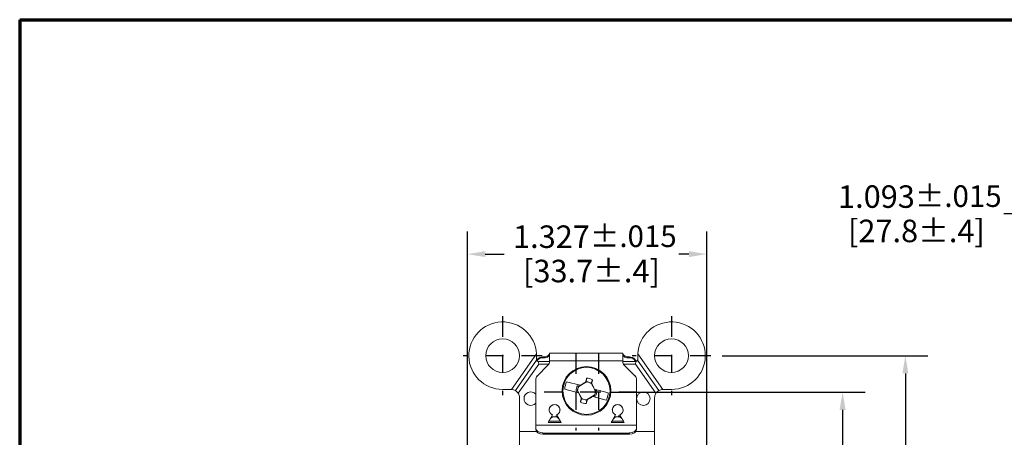
# Model space of a CAD drawing. Units: inches. Extents: x 0.3 to 16.7, y -8.9 to 10.7.
# Drawn here: x 0.3 to 5.8, y 8.4 to 10.7 of the extents above; entities that cross this region are included whole.
import ezdxf
from ezdxf.enums import TextEntityAlignment as Align

# ---------------------------------------------------------------- set-up
doc = ezdxf.new("R2010")
doc.units = ezdxf.units.IN
doc.header["$MEASUREMENT"] = 0
doc.linetypes.add('CHAIN', pattern=[0.7087, 0.4724, -0.0591, 0.1181, -0.0591])
for name, color, linetype, lineweight in [('Border (ANSI)', 7, 'Continuous', 70), ('Center Mark (ANSI)', 7, 'Continuous', 25), ('Dimension (ANSI)', 7, 'Continuous', 25), ('Title (ANSI)', 7, 'Continuous', 50), ('Visible (ANSI)', 7, 'Continuous', 18), ('Visible Narrow (ANSI)', 7, 'Continuous', 18)]:
    doc.layers.add(name, color=color, linetype=linetype, lineweight=lineweight)
doc.styles.add('Note Text (ANSI)', font='calibril.ttf')
doc.styles.get("Standard").update_dxf_attribs({"font": 'tahoma.ttf'})
doc.dimstyles.new('Default (ANSI)-01', dxfattribs={"dimtxt": 0.125, "dimasz": 0.098425, "dimexe": 0.125, "dimexo": 0.063, "dimgap": 0.031496, "dimtad": 0, "dimtih": 1, "dimtoh": 1, "dimdec": 3, "dimrnd": 1e-08, "dimzin": 4, "dimdsep": 46, "dimtxsty": 'Note Text (ANSI)', "dimcen": 0.09, "dimdle": 0.393701, "dimclrd": 256, "dimclre": 256, "dimclrt": 256, "dimadec": 0, "dimazin": 1, "dimtol": 1, "dimtfac": 0.96, "dimtdec": 3, "dimtofl": 0, "dimtmove": 0, "dimatfit": 3, "dimfxl": 1, "dimtolj": 1, "dimtzin": 4, "dimlwd": -1, "dimlwe": -1, "dimarcsym": 0})

# ---------------------------------------------------------------- blocks, each defined once
blk = doc.blocks.new('Borders Customer Border')
at = {"layer": 'Border (ANSI)'}
for q in [(16.6775, 10.6775), (0.3225, 0.3225)]:
    blk.add_line((0.3225, 10.6775), q, dxfattribs=at)
at = {"layer": 'Border (ANSI)', "lineweight": 30, "flags": 63}
for tag, height, p in [('PART_NUMBER', 0.2, (7.27, 10.5025)), ('REVISION_NUMBER', 0.18, (8.27, 10.5025))]:
    blk.add_attdef(tag, text='', height=height, dxfattribs=at).set_placement(p, align=Align.MIDDLE_CENTER)
at = {"layer": 'Border (ANSI)', "lineweight": 30, "flags": 58}
for tag, height, p in [('PART_NUMBER', 0.2, (16.4525, 2.0225)), ('REVISION_NUMBER', 0.18, (16.4525, 0.5475))]:
    blk.add_attdef(tag, text='', height=height, rotation=270, dxfattribs=at).set_placement(p, align=Align.MIDDLE_CENTER)
at = {"layer": 'Title (ANSI)', "lineweight": 30, "flags": 63}
for tag, p in [('Initial_View_Scale', (15.7818, 0.6975)), ('CREATION_DATE', (15.4692, 0.4475))]:
    blk.add_attdef(tag, text='', height=0.1, dxfattribs=at).set_placement(p, align=Align.MIDDLE_CENTER)
blk = doc.blocks.new('*D11')
at = {"layer": 'Defpoints', "color": 0, "transparency": 16777216}
for p in [(3.5334, 8.6088), (3.5334, 5.3278), (4.8888, 5.3278)]:
    blk.add_point(p, dxfattribs=at)
at = {"layer": 'Dimension (ANSI)', "transparency": 16777216}
for p, q in [((3.5964, 8.6088), (5.0138, 8.6088)), ((4.8888, 8.5104), (4.8888, 7.6379)), ((4.8888, 5.4263), (4.8888, 7.2207)), ((3.5964, 5.3278), (5.0138, 5.3278))]:
    blk.add_line(p, q, dxfattribs=at)
for points in [[(4.8724, 8.5104), (4.9052, 8.5104), (4.8888, 8.6088)], [(4.8724, 5.4263), (4.9052, 5.4263), (4.8888, 5.3278)]]:
    blk.add_solid(points, dxfattribs=at)
at = {"layer": 'Dimension (ANSI)', "transparency": 16777216, "char_height": 0.125, "attachment_point": 2, "style": 'Note Text (ANSI)'}
for s, insert in [('\\A1; 3.281{\\H0.12;±.015}', (4.8888, 7.5885)), ('\\A1;[83.3%%p.4]', (4.8888, 7.3978))]:
    blk.add_mtext(s, dxfattribs=dict(at, insert=insert))
blk = doc.blocks.new('*D13')
at = {"layer": 'Defpoints', "color": 0, "transparency": 16777216}
for p in [(4.1345, 9.3754), (2.8073, 8.1505), (4.1345, 8.1505)]:
    blk.add_point(p, dxfattribs=at)
at = {"layer": 'Dimension (ANSI)', "transparency": 16777216}
for p, q in [((2.8073, 8.2135), (2.8073, 9.5004)), ((4.1345, 8.2135), (4.1345, 9.5004)), ((2.9057, 9.3754), (3.0099, 9.3754)), ((4.0361, 9.3754), (3.9802, 9.3754))]:
    blk.add_line(p, q, dxfattribs=at)
for points in [[(2.9057, 9.3918), (2.9057, 9.359), (2.8073, 9.3754)], [(4.0361, 9.3918), (4.0361, 9.359), (4.1345, 9.3754)]]:
    blk.add_solid(points, dxfattribs=at)
at = {"layer": 'Dimension (ANSI)', "transparency": 16777216, "char_height": 0.125, "attachment_point": 2, "style": 'Note Text (ANSI)'}
for s, insert in [('\\A1; 1.327{\\H0.12;±.015}', (3.4951, 9.5346)), ('\\A1;[33.7%%p.4]', (3.4951, 9.3439))]:
    blk.add_mtext(s, dxfattribs=dict(at, insert=insert))
blk = doc.blocks.new('*D15')
at = {"layer": 'Defpoints', "color": 0, "transparency": 16777216}
for p in [(7.4224, 9.5982), (6.3294, 8.2596), (7.4224, 7.4123)]:
    blk.add_point(p, dxfattribs=at)
at = {"layer": 'Dimension (ANSI)', "transparency": 16777216}
for p, q in [((6.3294, 8.3226), (6.3294, 9.7232)), ((7.4224, 7.4753), (7.4224, 9.7232)), ((6.3294, 9.5982), (5.7836, 9.5982)), ((7.3239, 9.5982), (6.4278, 9.5982))]:
    blk.add_line(p, q, dxfattribs=at)
for points in [[(6.4278, 9.6146), (6.4278, 9.5818), (6.3294, 9.5982)], [(7.3239, 9.6146), (7.3239, 9.5818), (7.4224, 9.5982)]]:
    blk.add_solid(points, dxfattribs=at)
at = {"layer": 'Dimension (ANSI)', "transparency": 16777216, "char_height": 0.125, "attachment_point": 2, "style": 'Note Text (ANSI)'}
for s, insert in [('\\A1; 1.093{\\H0.12;±.015}', (5.2984, 9.7574)), ('\\A1;[27.8%%p.4]', (5.2984, 9.5667))]:
    blk.add_mtext(s, dxfattribs=dict(at, insert=insert))
blk = doc.blocks.new('*D17')
at = {"layer": 'Defpoints', "color": 0, "transparency": 16777216}
for p in [(4.1581, 8.8113), (4.1581, 5.1253), (5.2372, 5.1253)]:
    blk.add_point(p, dxfattribs=at)
at = {"layer": 'Dimension (ANSI)', "transparency": 16777216}
for p, q in [((4.2211, 8.8113), (5.3622, 8.8113)), ((5.2372, 8.7129), (5.2372, 6.9333)), ((5.2372, 5.2238), (5.2372, 6.5161)), ((4.2211, 5.1253), (5.3622, 5.1253))]:
    blk.add_line(p, q, dxfattribs=at)
for points in [[(5.2208, 8.7129), (5.2536, 8.7129), (5.2372, 8.8113)], [(5.2208, 5.2238), (5.2536, 5.2238), (5.2372, 5.1253)]]:
    blk.add_solid(points, dxfattribs=at)
at = {"layer": 'Dimension (ANSI)', "transparency": 16777216, "char_height": 0.125, "attachment_point": 2, "style": 'Note Text (ANSI)'}
for s, insert in [('\\A1; 3.686{\\H0.12;±.015}', (5.2372, 6.8839)), ('\\A1;[93.6%%p.4]', (5.2372, 6.6932))]:
    blk.add_mtext(s, dxfattribs=dict(at, insert=insert))

msp = doc.modelspace()

# ---------------------------------------------------------------- linework, layer by layer
at = {"layer": 'Center Mark (ANSI)', "linetype": 'CHAIN', "ltscale": 0.242942}
for p, q in [((3.0024, 9.0301), (3.0024, 8.5926)), ((3.9394, 9.0301), (3.9394, 8.5926)), ((3.2211, 8.8113), (2.7836, 8.8113)), ((4.1581, 8.8113), (3.7206, 8.8113))]:
    msp.add_line(p, q, dxfattribs=at)
at = {"layer": 'Center Mark (ANSI)', "linetype": 'CHAIN', "ltscale": 0.237387}
for p, q in [((3.4084, 8.8226), (3.4084, 8.3951)), ((3.5334, 8.8226), (3.5334, 8.3951))]:
    msp.add_line(p, q, dxfattribs=at)
at = {"layer": 'Center Mark (ANSI)', "linetype": 'CHAIN', "ltscale": 0.188084}
for p, q in [((3.5334, 8.6088), (3.1946, 8.6088)), ((3.7471, 8.6088), (3.4084, 8.6088))]:
    msp.add_line(p, q, dxfattribs=at)
at = {"layer": 'Visible (ANSI)'}
for p, q in [((3.0508, 8.6238), (3.1896, 8.822)), ((3.1899, 8.8113), (3.1899, 8.7898)), ((3.2257, 8.8046), (3.2327, 8.8046)), ((3.2257, 8.799), (3.2327, 8.799)), ((3.2627, 8.7819), (3.2627, 8.8246)), ((3.2627, 8.8246), (3.6687, 8.8246)), ((3.6687, 8.7819), (3.6687, 8.8246)), ((3.6987, 8.8046), (3.7057, 8.8046)), ((3.6987, 8.799), (3.7057, 8.799)), ((3.7519, 8.7898), (3.7519, 8.8113)), ((3.891, 8.6238), (3.7522, 8.822)), ((3.1907, 8.7858), (3.073, 8.6176)), ((3.2025, 8.7648), (3.0888, 8.6024)), ((3.254, 8.7578), (3.1945, 8.6984)), ((3.1999, 8.7798), (3.2002, 8.7798)), ((3.2002, 8.7798), (3.2627, 8.7798)), ((3.2025, 8.7648), (3.2002, 8.7798)), ((3.2592, 8.7648), (3.2025, 8.7648)), ((3.2627, 8.7819), (3.2627, 8.779)), ((3.6687, 8.7819), (3.6687, 8.779)), ((3.6687, 8.7798), (3.7416, 8.7798)), ((3.7392, 8.7648), (3.6723, 8.7648)), ((3.6775, 8.7578), (3.737, 8.6984)), ((3.7416, 8.7798), (3.7392, 8.7648)), ((3.7392, 8.7648), (3.853, 8.6024)), ((3.7416, 8.7798), (3.7419, 8.7798)), ((3.8688, 8.6176), (3.7511, 8.7858)), ((3.1857, 8.6773), (3.1857, 8.4245)), ((3.4324, 8.6467), (3.3575, 8.6664)), ((3.4179, 8.6447), (3.427, 8.6425)), ((3.4245, 8.6403), (3.4243, 8.6405)), ((3.4674, 8.6654), (3.4245, 8.6403)), ((3.4263, 8.6416), (3.427, 8.6425)), ((3.427, 8.6425), (3.4336, 8.6464)), ((3.4336, 8.6464), (3.4324, 8.6467)), ((3.4654, 8.6644), (3.462, 8.664)), ((3.4674, 8.6654), (3.4673, 8.6656)), ((3.4942, 8.6577), (3.4946, 8.658)), ((3.5172, 8.6136), (3.4942, 8.6577)), ((3.4946, 8.658), (3.4965, 8.6565)), ((3.7457, 8.6773), (3.7457, 8.4245)), ((3.0499, 8.6238), (3.0024, 8.6238)), ((3.0959, 8.5778), (3.0959, 8.3908)), ((3.3468, 8.6257), (3.4226, 8.6058)), ((3.4101, 8.6149), (3.4204, 8.612)), ((3.418, 8.6179), (3.4178, 8.6178)), ((3.418, 8.6179), (3.441, 8.5738)), ((3.4203, 8.6133), (3.4204, 8.612)), ((3.4237, 8.6055), (3.4204, 8.612)), ((3.4226, 8.6058), (3.4237, 8.6055)), ((3.4678, 8.5661), (3.5107, 8.5912)), ((3.5082, 8.589), (3.5016, 8.5851)), ((3.5016, 8.5851), (3.5028, 8.5848)), ((3.5028, 8.5848), (3.5777, 8.5651)), ((3.5089, 8.5899), (3.5082, 8.589)), ((3.5173, 8.5868), (3.5082, 8.589)), ((3.5107, 8.5912), (3.5109, 8.591)), ((3.5126, 8.6256), (3.5114, 8.6259)), ((3.5114, 8.6259), (3.5148, 8.6195)), ((3.5884, 8.6058), (3.5126, 8.6256)), ((3.5149, 8.6182), (3.5148, 8.6195)), ((3.5251, 8.6166), (3.5148, 8.6195)), ((3.5172, 8.6136), (3.5174, 8.6137)), ((3.8459, 8.3908), (3.8459, 8.5778)), ((3.8919, 8.6238), (3.9394, 8.6238)), ((3.4406, 8.5735), (3.4387, 8.575)), ((3.441, 8.5738), (3.4406, 8.5735)), ((3.4678, 8.5661), (3.4679, 8.5659)), ((3.4698, 8.5671), (3.4731, 8.5675)), ((3.2547, 8.44), (3.2792, 8.4824)), ((3.2621, 8.4523), (3.2792, 8.482)), ((3.2667, 8.4598), (3.2793, 8.4725)), ((3.2792, 8.4824), (3.2792, 8.482)), ((3.2994, 8.4719), (3.2994, 8.4776)), ((3.2994, 8.4776), (3.3048, 8.4776)), ((3.3148, 8.4598), (3.3022, 8.4725)), ((3.3268, 8.44), (3.3023, 8.4824)), ((3.3023, 8.4824), (3.3023, 8.482)), ((3.3194, 8.4523), (3.3023, 8.482)), ((3.3086, 8.471), (3.3086, 8.4661)), ((3.6047, 8.44), (3.6292, 8.4824)), ((3.6121, 8.4523), (3.6292, 8.482)), ((3.6167, 8.4598), (3.6293, 8.4725)), ((3.6292, 8.4824), (3.6292, 8.482)), ((3.6443, 8.4713), (3.6443, 8.4776)), ((3.6443, 8.4776), (3.6536, 8.4776)), ((3.6648, 8.4598), (3.6522, 8.4725)), ((3.6768, 8.44), (3.6523, 8.4824)), ((3.6523, 8.4824), (3.6523, 8.482)), ((3.6694, 8.4523), (3.6523, 8.482)), ((3.6536, 8.4776), (3.6536, 8.4712)), ((3.1857, 8.4245), (3.1857, 8.4103)), ((3.1857, 8.4245), (3.1857, 8.4245)), ((3.2621, 8.4523), (3.2592, 8.4477)), ((3.2667, 8.4598), (3.2621, 8.4523)), ((3.263, 8.4539), (3.263, 8.4538)), ((3.3148, 8.4598), (3.3194, 8.4523)), ((3.3194, 8.4523), (3.3223, 8.4477)), ((3.6121, 8.4523), (3.6092, 8.4477)), ((3.6167, 8.4598), (3.6121, 8.4523)), ((3.6648, 8.4598), (3.6694, 8.4523)), ((3.6694, 8.4523), (3.6723, 8.4477)), ((3.7457, 8.4245), (3.7457, 8.4245)), ((3.7457, 8.4245), (3.7457, 8.4103)), ((3.0959, 8.2908), (3.0959, 8.3908)), ((3.1857, 8.4032), (3.1857, 8.4103)), ((3.2257, 8.3818), (3.7057, 8.3818)), ((3.7057, 8.3748), (3.2257, 8.3748)), ((3.7457, 8.4103), (3.7457, 8.4032)), ((3.8459, 8.2908), (3.8459, 8.3908))]:
    msp.add_line(p, q, dxfattribs=at)
for centre, radius in [((3.0024, 8.8113), 0.0937), ((3.9394, 8.8113), 0.0937), ((3.4676, 8.6157), 0.1352), ((3.7834, 8.5726), 0.0375)]:
    msp.add_circle(centre, radius, dxfattribs=at)
for centre, radius, start, end in [((3.0024, 8.8113), 0.1875, 3.2673, 270), ((3.9394, 8.8113), 0.1875, 270, 176.7327), ((3.0024, 8.8113), 0.1875, 0, 3.2673), ((3.9394, 8.8113), 0.1875, 176.7327, 180), ((3.1999, 8.7898), 0.01, 180, 203.6933), ((3.1999, 8.7898), 0.01, 203.6933, 270), ((3.7419, 8.7898), 0.01, 270, 336.3067), ((3.7419, 8.7898), 0.01, 336.3067, 0), ((3.4676, 8.6157), 0.1212, 155.3169, 175.2737), ((3.4676, 8.6157), 0.0575, 149.7294, 180.8612), ((3.4676, 8.6157), 0.0499, 150.2627, 177.599), ((3.4676, 8.6157), 0.0496, 150.3287, 177.533), ((3.4676, 8.6157), 0.0499, 58.2343, 90.3279), ((3.4676, 8.6157), 0.0496, 57.5997, 90.2619), ((3.4676, 8.6157), 0.0706, 61.5232, 89.0674), ((3.0499, 8.5778), 0.046, 88.8576, 90), ((3.0499, 8.5778), 0.046, 59.8905, 88.8576), ((3.0499, 8.5778), 0.046, 32.2552, 59.8905), ((3.0499, 8.5778), 0.046, 0, 32.2552), ((3.1584, 8.5726), 0.0375, 43.1693, 316.8307), ((3.4676, 8.6157), 0.0496, 330.3287, 357.533), ((3.4676, 8.6157), 0.0499, 330.2627, 357.599), ((3.4676, 8.6157), 0.0575, 329.7294, 0.8612), ((3.4676, 8.6157), 0.1212, 335.3169, 355.2737), ((3.8919, 8.5778), 0.046, 147.7448, 180), ((3.8919, 8.5778), 0.046, 120.1095, 147.7448), ((3.8919, 8.5778), 0.046, 91.1424, 120.1095), ((3.8919, 8.5778), 0.046, 90, 91.1424), ((3.4676, 8.6157), 0.0706, 241.5232, 269.0674), ((3.4676, 8.6157), 0.0496, 237.5997, 270.2619), ((3.4676, 8.6157), 0.0499, 238.2343, 270.3279)]:
    msp.add_arc(centre, radius, start, end, dxfattribs=at)
for centre, major_axis, ratio, start_param, end_param in [((3.2327, 8.779), (0.03, 0), 0.998918, 5.497787, 6.283185), ((3.6987, 8.779), (-0.03, 0), 0.998918, 0, 0.785398), ((3.2157, 8.6773), (-0.03, 0), 0.998918, 5.497787, 6.283185), ((3.7157, 8.6773), (0.03, 0), 0.998918, 0, 0.785398), ((3.4479, 8.6495), (0.1782, 0.1041), 0.026177, 1.475949, 1.642408), ((3.4619, 8.6173), (-0.0568, -0.2021), 0.061049, 4.38115, 4.496661), ((3.4896, 8.6104), (0.0514, -0.0125), 0.903714, 1.692786, 1.707403), ((3.4733, 8.6143), (-0.0497, -0.2039), 0.061049, 1.79383, 1.902035), ((3.5022, 8.6338), (0.0955, -0.1829), 0.026177, 1.512408, 1.681395), ((3.433, 8.5977), (-0.0955, 0.1829), 0.026177, 1.512408, 1.681395), ((3.4873, 8.582), (-0.1782, -0.1041), 0.026177, 1.475949, 1.642408), ((3.2907, 8.5101), (0.03, 0), 0.998918, 5.106786, 10.601178), ((3.2907, 8.5096), (0.03, 0), 0.998918, 0.007758, 3.133834), ((3.4619, 8.6171), (0.0497, 0.2039), 0.061049, 1.79383, 1.902035), ((3.4456, 8.6211), (-0.0514, 0.0125), 0.903714, 1.692786, 1.707403), ((3.4733, 8.6142), (0.0568, 0.2021), 0.061049, 4.38115, 4.496661), ((3.6407, 8.5101), (0.03, 0), 0.998918, 5.106786, 10.601178), ((3.6407, 8.5096), (0.03, 0), 0.998918, 0.007758, 3.133834), ((3.2907, 8.4887), (0.03, 0), 0.58425, 4.319513, 5.105265), ((3.6407, 8.4887), (0.03, 0), 0.58425, 4.319513, 5.105265), ((3.2547, 8.4396), (0.00577, 0.01), 0.020143, 0.635578, 1.535903), ((3.3268, 8.4396), (0.00577, -0.01), 0.020143, 1.605689, 2.506015), ((3.6047, 8.4396), (0.00577, 0.01), 0.020143, 0.635578, 1.535903), ((3.6768, 8.4396), (0.00577, -0.01), 0.020143, 1.605689, 2.506015), ((3.2257, 8.4103), (-0.04, 0), 0.711227, 0, 1.570796), ((3.2257, 8.4032), (-0.04, 0), 0.711227, 0, 1.570796), ((3.7057, 8.4103), (0.04, 0), 0.711227, 4.712389, 6.283185), ((3.7057, 8.4032), (0.04, 0), 0.711227, 4.712389, 6.283185)]:
    msp.add_ellipse(centre, major_axis=major_axis, ratio=ratio, start_param=start_param, end_param=end_param, dxfattribs=at)
for points, knots in [([(3.191, 8.7852), (3.1924, 8.7878), (3.1941, 8.7902), (3.1994, 8.7962), (3.204, 8.7995), (3.2145, 8.8036), (3.2203, 8.8046), (3.2257, 8.8046)], [-0.3320856, -0.3320856, -0.3320856, -0.3320856, -0.3112004, -0.3112004, -0.269532, -0.269532, -0.2278636, -0.2278636, -0.2278636, -0.2278636]), ([(3.2257, 8.799), (3.221, 8.799), (3.2159, 8.7983), (3.2065, 8.7951), (3.2022, 8.7926), (3.1967, 8.7876), (3.1948, 8.7851), (3.1931, 8.7825)], [0.18808773, 0.18808773, 0.18808773, 0.18808773, 0.22425101, 0.22425101, 0.2604143, 0.2604143, 0.28225235, 0.28225235, 0.28225235, 0.28225235]), ([(3.2327, 8.8046), (3.2352, 8.8046), (3.238, 8.8049), (3.2432, 8.806), (3.2457, 8.8069), (3.25, 8.8088), (3.2521, 8.8101), (3.2559, 8.8128), (3.2575, 8.8143), (3.2599, 8.817), (3.261, 8.8185), (3.2623, 8.821), (3.2627, 8.8221), (3.2627, 8.8229), (3.2627, 8.8231), (3.2627, 8.8232)], [0.6401198, 0.6401198, 0.6401198, 0.6401198, 0.6591324, 0.6591324, 0.6781449, 0.6781449, 0.6970533, 0.6970533, 0.7159616, 0.7159616, 0.7363906, 0.7363906, 0.7568196, 0.7568196, 0.7604753, 0.7604753, 0.7604753, 0.7604753]), ([(3.2627, 8.8145), (3.2627, 8.8148), (3.2625, 8.8141), (3.261, 8.8121), (3.2603, 8.8112), (3.2582, 8.8091), (3.257, 8.808), (3.2529, 8.8049), (3.2494, 8.8028), (3.2414, 8.7998), (3.237, 8.799), (3.2327, 8.799)], [-0.6571559, -0.6571559, -0.6571559, -0.6571559, -0.6242563, -0.6242563, -0.6075999, -0.6075999, -0.5909435, -0.5909435, -0.5588974, -0.5588974, -0.5268514, -0.5268514, -0.5268514, -0.5268514]), ([(3.6687, 8.8232), (3.6687, 8.8231), (3.6688, 8.8229), (3.6688, 8.8221), (3.6691, 8.821), (3.6705, 8.8185), (3.6715, 8.817), (3.674, 8.8143), (3.6756, 8.8128), (3.6794, 8.8101), (3.6815, 8.8088), (3.6858, 8.8069), (3.6883, 8.806), (3.6935, 8.8049), (3.6963, 8.8046), (3.6987, 8.8046)], [0.0930177, 0.0930177, 0.0930177, 0.0930177, 0.0966735, 0.0966735, 0.1171025, 0.1171025, 0.1375315, 0.1375315, 0.1564398, 0.1564398, 0.1753482, 0.1753482, 0.1943607, 0.1943607, 0.2133733, 0.2133733, 0.2133733, 0.2133733]), ([(3.6987, 8.799), (3.6945, 8.799), (3.6901, 8.7998), (3.6821, 8.8028), (3.6786, 8.8049), (3.6745, 8.808), (3.6733, 8.8091), (3.6712, 8.8112), (3.6705, 8.8121), (3.669, 8.8141), (3.6687, 8.8148), (3.6687, 8.8145)], [-0.1756171, -0.1756171, -0.1756171, -0.1756171, -0.1435711, -0.1435711, -0.1115251, -0.1115251, -0.0948686, -0.0948686, -0.0782122, -0.0782122, -0.0453126, -0.0453126, -0.0453126, -0.0453126]), ([(3.7057, 8.8046), (3.7112, 8.8046), (3.717, 8.8036), (3.7275, 8.7995), (3.7321, 8.7962), (3.7375, 8.7901), (3.7392, 8.7876), (3.7414, 8.7832), (3.7421, 8.7815), (3.7427, 8.7799)], [-0.2278636, -0.2278636, -0.2278636, -0.2278636, -0.1861953, -0.1861953, -0.1445269, -0.1445269, -0.122845, -0.122845, -0.1099142, -0.1099142, -0.1099142, -0.1099142]), ([(3.7399, 8.7798), (3.738, 8.7834), (3.7355, 8.7869), (3.7293, 8.7926), (3.725, 8.7951), (3.7156, 8.7983), (3.7105, 8.799), (3.7057, 8.799)], [0.0865948, 0.0865948, 0.0865948, 0.0865948, 0.1157612, 0.1157612, 0.1519244, 0.1519244, 0.1880877, 0.1880877, 0.1880877, 0.1880877])]:
    msp.add_open_spline(points, degree=3, knots=knots, dxfattribs=at)
for points in [[(3.4179, 8.6447), (3.4207, 8.6437), (3.4235, 8.6426), (3.4263, 8.6416)], [(3.4243, 8.6405), (3.425, 8.6408), (3.4256, 8.6412), (3.4263, 8.6416)], [(3.4654, 8.6644), (3.466, 8.6648), (3.4667, 8.6652), (3.4673, 8.6656)], [(3.5109, 8.591), (3.5102, 8.5907), (3.5096, 8.5903), (3.5089, 8.5899)], [(3.5173, 8.5868), (3.5145, 8.5878), (3.5117, 8.5889), (3.5089, 8.5899)], [(3.4698, 8.5671), (3.4692, 8.5667), (3.4685, 8.5663), (3.4679, 8.5659)]]:
    msp.add_open_spline(points, degree=3, dxfattribs=at)
for points, weights in [([(3.4687, 8.6863), (3.4667, 8.6733), (3.4654, 8.6644)], [1.06812767651, 1.10183206001, 1.09563379836]), ([(3.5013, 8.6778), (3.4969, 8.6662), (3.4938, 8.6581)], [1.06768505264, 1.09930075761, 1.09598808798]), ([(3.4101, 8.6149), (3.4157, 8.614), (3.4203, 8.6133)], [1.05963833996, 1.07241091618, 1.07434888736]), ([(3.4203, 8.6133), (3.4191, 8.6155), (3.4178, 8.6178)], [1.54227281001, 1.52274841871, 1.49879668015]), ([(3.5251, 8.6166), (3.5195, 8.6175), (3.5149, 8.6182)], [1.05963833996, 1.07241091618, 1.07434888736]), ([(3.5149, 8.6182), (3.5161, 8.616), (3.5174, 8.6137)], [1.54227281001, 1.52274841871, 1.49879668015]), ([(3.4339, 8.5537), (3.4383, 8.5652), (3.4413, 8.5734)], [1.06768505264, 1.09930075761, 1.09598808798]), ([(3.4664, 8.5452), (3.4684, 8.5582), (3.4698, 8.5671)], [1.06812767651, 1.10183206001, 1.09563379835])]:
    msp.add_rational_spline(points, weights, degree=2, dxfattribs=at)
at = {"layer": 'Visible Narrow (ANSI)'}
for p, q in [((3.2257, 8.8046), (3.2257, 8.799)), ((3.2327, 8.799), (3.2327, 8.8046)), ((3.6987, 8.8046), (3.6987, 8.799)), ((3.7057, 8.799), (3.7057, 8.8046)), ((3.2627, 8.7819), (3.6687, 8.7819)), ((3.1857, 8.4245), (3.7457, 8.4245)), ((3.1857, 8.4245), (3.7457, 8.4245)), ((3.3268, 8.44), (3.2547, 8.44)), ((3.2592, 8.4477), (3.3223, 8.4477)), ((3.6768, 8.44), (3.6047, 8.44)), ((3.6092, 8.4477), (3.6723, 8.4477)), ((3.0959, 8.3908), (3.1898, 8.3908)), ((3.2257, 8.3818), (3.2257, 8.3748)), ((3.7057, 8.3748), (3.7057, 8.3818)), ((3.7417, 8.3908), (3.8459, 8.3908))]:
    msp.add_line(p, q, dxfattribs=at)
msp.add_circle((3.4676, 8.6157), 0.1305, dxfattribs=at)

# ---------------------------------------------------------------- block references
msp.add_blockref('Borders Customer Border', (0, 0))

# ---------------------------------------------------------------- dimensions: what is measured, and where the dimension line sits
at = {"layer": 'Dimension (ANSI)'}
for base, p1, p2, angle, text, override, picture, middle in [((7.4224, 9.5982), (6.3294, 8.2596), (7.4224, 7.4123), 180, ' <>\\X[27.8%%p.4]', {"dimgap": 0.031496, "dimtih": 0, "dimtoh": 0, "dimdec": 3, "dimpost": '\\X', "dimtol": 1, "dimlim": 0, "dimtp": 0.015, "dimtm": 0.015, "dimtdec": 3, "dimatfit": 2, "dimtvp": -0.25}, '*D15', (5.2984, 9.5982)), ((5.2372, 5.1253), (4.1581, 8.8113), (4.1581, 5.1253), 90, ' <>\\X[93.6%%p.4]', {"dimgap": 0.031496, "dimdec": 3, "dimpost": '\\X', "dimtol": 1, "dimlim": 0, "dimtp": 0.015, "dimtm": 0.015, "dimtdec": 3, "dimatfit": 1, "dimtvp": -0.25}, '*D17', (5.2372, 6.7247)), ((4.8888, 5.3278), (3.5334, 8.6088), (3.5334, 5.3278), 90, ' <>\\X[83.3%%p.4]', {"dimgap": 0.031496, "dimdec": 3, "dimpost": '\\X', "dimtol": 1, "dimlim": 0, "dimtp": 0.015, "dimtm": 0.015, "dimtdec": 3, "dimatfit": 1, "dimtvp": -0.25}, '*D11', (4.8888, 7.4293))]:
    dim = msp.add_linear_dim(base=base, p1=p1, p2=p2, angle=angle, text=text, dimstyle='Default (ANSI)-01', override=override, dxfattribs=at)
    dim.commit()
    dim.dimension.update_dxf_attribs({"geometry": picture, "text_midpoint": middle, "dimtype": 160})
dim = msp.add_linear_dim(base=(4.1345, 9.3754), p1=(2.8073, 8.1505), p2=(4.1345, 8.1505), text=' <>\\X[33.7%%p.4]', dimstyle='Default (ANSI)-01', override={"dimgap": 0.031496, "dimtih": 0, "dimtoh": 0, "dimdec": 3, "dimpost": '\\X', "dimtol": 1, "dimlim": 0, "dimtp": 0.015, "dimtm": 0.015, "dimtdec": 3, "dimatfit": 1, "dimtvp": -0.25}, dxfattribs=at)
dim.commit()
dim.dimension.update_dxf_attribs({"geometry": '*D13', "text_midpoint": (3.4951, 9.3754), "dimtype": 160})

doc.saveas('drawing.dxf')
